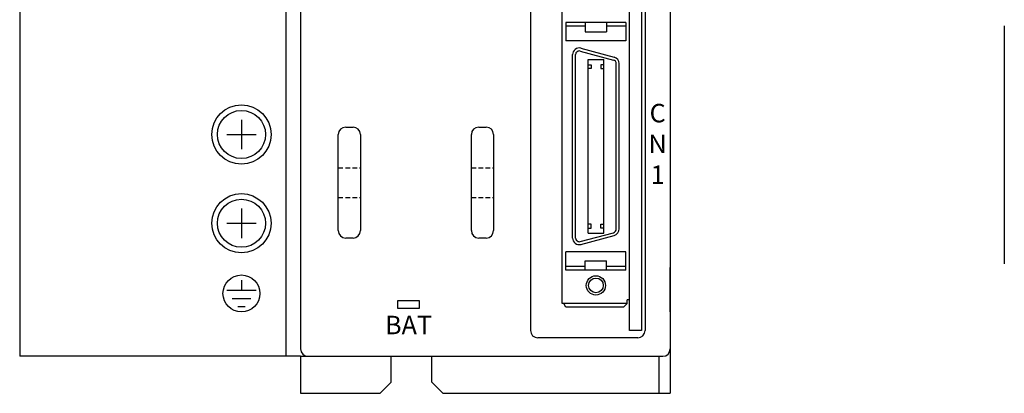
# Model space of a CAD drawing. Extents: x 64 to 531, y -8 to 396.
# Drawn here: x 64 to 197, y 109 to 160 of the extents above; entities that cross this region are included whole.
import ezdxf

# ---------------------------------------------------------------- set-up
doc = ezdxf.new("R2010")
doc.units = 0
doc.linetypes.add('CENTER', pattern=[2, 1.25, -0.25, 0.25, -0.25])
doc.linetypes.add('DASHED2', pattern=[9.525, 6.35, -3.175])
doc.layers.get('0').update_dxf_attribs({"linetype": 'CONTINUOUS'})
doc.styles.add('MSｺ_ｼｯｸ', font='MS Gothic.ttf')

msp = doc.modelspace()

# ---------------------------------------------------------------- linework, layer by layer
for p, q in [((63.58, 264.43), (63.58, 114.43)), ((99.58, 264.43), (99.58, 114.43)), ((151.58, 264.43), (151.58, 109.43)), ((151.58, 263.43), (151.58, 115.43)), ((132.68, 235.93), (132.68, 117.93)), ((146.08, 117.93), (146.08, 236.93)), ((147.68, 236.73), (147.68, 117.93)), ((148.18, 235.93), (148.18, 117.93)), ((136.98, 121.58), (136.98, 164.08)), ((146.08, 122.08), (146.08, 163.58)), ((137.48, 159.58), (137.48, 157.08)), ((145.58, 159.58), (137.48, 159.58)), ((140.08, 159.08), (137.48, 159.08)), ((140.08, 159.58), (140.08, 158.33)), ((142.98, 159.58), (142.98, 158.33)), ((145.58, 159.08), (142.98, 159.08)), ((145.58, 159.58), (145.58, 157.08)), ((196.78, 159.12), (196.78, 126.92)), ((140.08, 158.33), (142.98, 158.33)), ((145.58, 157.08), (137.48, 157.08)), ((139.51, 156.1), (144.01, 154.89)), ((138.38, 130.43), (138.38, 155.23)), ((138.78, 130.43), (138.78, 155.23)), ((139.41, 155.71), (143.91, 154.5)), ((140.48, 131.07), (140.48, 154.59)), ((140.48, 154.59), (142.58, 154.59)), ((142.58, 131.07), (142.58, 154.59)), ((140.48, 153.87), (140.88, 153.87)), ((140.88, 153.37), (140.48, 153.37)), ((140.88, 153.87), (140.88, 153.37)), ((142.18, 153.87), (142.18, 153.37)), ((142.58, 153.87), (142.18, 153.87)), ((142.18, 153.37), (142.58, 153.37)), ((144.28, 131.68), (144.28, 154.02)), ((144.68, 131.68), (144.68, 154.02)), ((107.68, 145.43), (108.68, 145.43)), ((125.68, 145.43), (126.68, 145.43)), ((106.68, 131.43), (106.68, 144.43)), ((109.68, 144.43), (109.68, 131.43)), ((124.68, 131.43), (124.68, 144.43)), ((127.68, 144.43), (127.68, 131.43)), ((140.88, 132.28), (140.48, 132.28)), ((140.88, 131.78), (140.88, 132.28)), ((142.18, 131.78), (142.18, 132.28)), ((142.18, 132.28), (142.58, 132.28)), ((139.41, 129.94), (143.91, 131.15)), ((139.51, 129.56), (144.01, 130.76)), ((140.48, 131.78), (140.88, 131.78)), ((140.48, 131.07), (142.58, 131.07)), ((142.58, 131.78), (142.18, 131.78)), ((108.68, 130.43), (107.68, 130.43)), ((126.68, 130.43), (125.68, 130.43)), ((145.58, 128.58), (137.48, 128.58)), ((137.48, 126.08), (137.48, 128.58)), ((145.58, 126.08), (145.58, 128.58)), ((140.08, 126.58), (137.48, 126.58)), ((140.08, 126.08), (140.08, 127.33)), ((140.08, 127.33), (142.98, 127.33)), ((142.98, 126.08), (142.98, 127.33)), ((145.58, 126.58), (142.98, 126.58)), ((145.58, 126.08), (137.48, 126.08)), ((151.58, 120.43), (151.58, 126.43)), ((93.58, 124.73), (93.58, 123.33)), ((95.58, 123.33), (91.58, 123.33)), ((92.33, 122.23), (94.83, 122.23)), ((145.78, 121.58), (136.98, 121.58)), ((137.48, 121.08), (137.18, 121.58)), ((145.28, 121.08), (145.78, 121.58)), ((145.78, 121.58), (145.78, 122.08)), ((146.08, 122.08), (145.78, 122.08)), ((94.08, 121.13), (93.08, 121.13)), ((145.28, 121.08), (137.48, 121.08)), ((147.68, 117.93), (146.08, 117.93)), ((147.18, 116.93), (133.68, 116.93)), ((101.58, 114.43), (63.58, 114.43)), ((101.58, 114.43), (101.58, 109.43)), ((101.58, 114.43), (108.58, 114.43)), ((102.58, 114.43), (150.58, 114.43)), ((113.83, 110.93), (113.83, 114.43)), ((119.33, 110.93), (119.33, 114.43)), ((150.08, 109.43), (150.08, 114.43)), ((112.33, 109.43), (113.83, 110.93)), ((119.33, 110.93), (120.83, 109.43)), ((101.58, 109.43), (112.33, 109.43)), ((120.83, 109.43), (151.58, 109.43))]:
    msp.add_line(p, q)
at = {"ltscale": 0.5}
msp.add_line((101.58, 263.43), (101.58, 115.43), dxfattribs=at)
at = {"linetype": 'CENTER', "ltscale": 5}
for p, q in [((93.58, 146.43), (93.58, 142.43)), ((91.58, 144.43), (95.58, 144.43)), ((93.58, 134.43), (93.58, 130.43)), ((91.58, 132.43), (95.58, 132.43))]:
    msp.add_line(p, q, dxfattribs=at)
at = {"linetype": 'DASHED2', "ltscale": 0.1}
for p, q in [((106.68, 139.93), (109.68, 139.93)), ((124.68, 139.93), (127.68, 139.93)), ((106.68, 135.93), (109.68, 135.93)), ((124.68, 135.93), (127.68, 135.93))]:
    msp.add_line(p, q, dxfattribs=at)
msp.add_lwpolyline([(114.68, 120.93), (117.68, 120.93), (117.68, 121.93), (114.68, 121.93)], close=True)
for centre, radius in [((93.58, 144.43), 4), ((93.58, 144.43), 3.25), ((93.58, 132.43), 4), ((93.58, 132.43), 3.25), ((93.58, 122.93), 2.5), ((141.53, 124.02), 1.3), ((141.53, 124.02), 1)]:
    msp.add_circle(centre, radius)
for centre, radius, start, end in [((139.28, 155.23), 0.9, 75, 180), ((139.28, 155.23), 0.5, 75, 180), ((143.78, 154.02), 0.9, 0, 75), ((143.78, 154.02), 0.5, 0, 75), ((107.68, 144.43), 1, 90, 180), ((108.68, 144.43), 1, 0, 90), ((125.68, 144.43), 1, 90, 180), ((126.68, 144.43), 1, 0, 90), ((107.68, 131.43), 1, 180, 270), ((108.68, 131.43), 1, 270, 360), ((125.68, 131.43), 1, 180, 270), ((126.68, 131.43), 1, 270, 360), ((143.72, 131.68), 0.561, 289.8711, 0.504), ((143.72, 131.68), 0.96, 287.7707, 0.3005), ((139.28, 130.43), 0.9, 180, 285), ((139.28, 130.43), 0.5, 180, 285), ((133.68, 117.93), 1, 180, 270), ((147.18, 117.93), 1, 270, 0), ((150.58, 115.43), 1, 270, 0)]:
    msp.add_arc(centre, radius, start, end)
at = {"ltscale": 0.5}
msp.add_arc((102.58, 115.43), 1, 180, 270, dxfattribs=at)

# ---------------------------------------------------------------- texts
at = {"char_height": 2.5, "width": 2.5, "attachment_point": 5, "style": 'MSｺ_ｼｯｸ'}
for s, insert in [('C\\PN\\P1', (149.88, 142.83)), ('BAT', (116.18, 118.34))]:
    msp.add_mtext(s, dxfattribs=dict(at, insert=insert))

doc.saveas('drawing.dxf')
